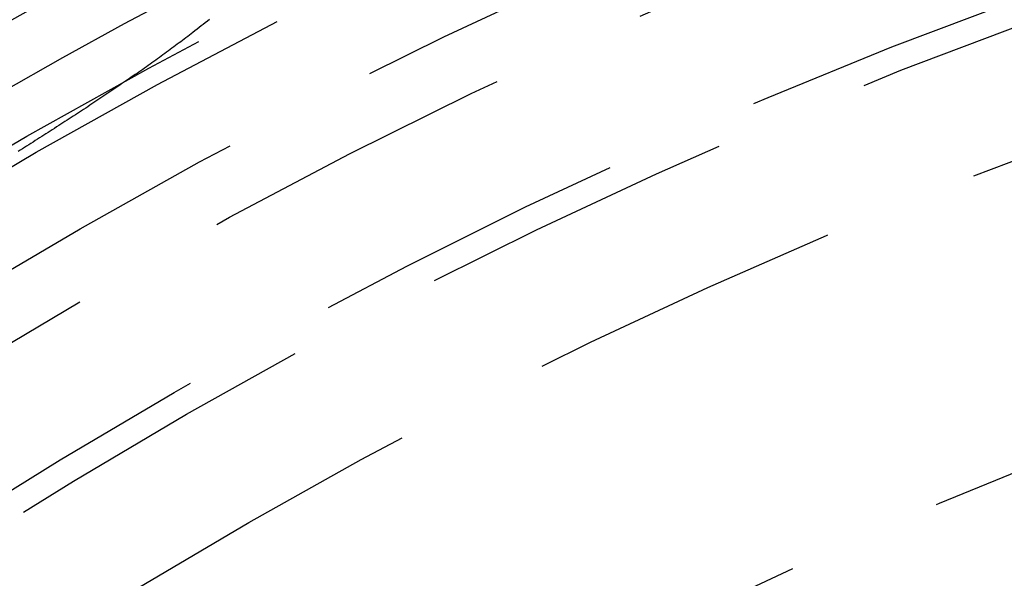
# Model space of a CAD drawing. Extents: x -51 to 51, y -201 to 147.
# Drawn here: x -23 to -15, y -114 to -109 of the extents above; entities that cross this region are included whole.
import ezdxf

# ---------------------------------------------------------------- set-up
doc = ezdxf.new("R2010")
doc.units = 0
doc.header["$LTSCALE"] = 10
doc.linetypes.add('VERDECKT', pattern=[0.375, 0.25, -0.125])
doc.layers.get('0').update_dxf_attribs({"linetype": 'CONTINUOUS'})
doc.layers.add('STEMPEL', color=3, linetype='CONTINUOUS')

# ---------------------------------------------------------------- blocks, each defined once
blk = doc.blocks.new('A$CFEFF1DA3')
at = {"color": 1}
for points in [[(-21.3716, 40.7005, 0), (-21.3879, 40.6877, 0), (-21.4042, 40.6748, 0), (-21.4206, 40.662, 0), (-21.4371, 40.6491, 0), (-21.4536, 40.6362, 0), (-21.4701, 40.6233, 0), (-21.4868, 40.6104, 0), (-21.5034, 40.5974, 0)], [(-21.5034, 40.5974, 0), (-21.517, 40.587, 0), (-21.5306, 40.5765, 0), (-21.5442, 40.566, 0), (-21.5579, 40.5556, 0), (-21.5716, 40.5451, 0), (-21.5854, 40.5346, 0), (-21.5993, 40.5242, 0), (-21.6132, 40.5137, 0), (-21.6271, 40.5033, 0), (-21.6411, 40.4928, 0), (-21.6552, 40.4823, 0), (-21.6693, 40.4719, 0), (-21.6835, 40.4614, 0), (-21.6977, 40.4509, 0), (-21.7119, 40.4405, 0), (-21.7263, 40.43, 0), (-21.7406, 40.4195, 0), (-21.755, 40.409, 0), (-21.7695, 40.3986, 0), (-21.784, 40.3881, 0), (-21.7986, 40.3776, 0), (-21.8132, 40.3671, 0), (-21.8279, 40.3566, 0), (-21.8426, 40.3461, 0), (-21.8574, 40.3356, 0), (-21.8722, 40.3251, 0), (-21.8871, 40.3146, 0), (-21.902, 40.3041, 0), (-21.917, 40.2936, 0), (-21.932, 40.2831, 0), (-21.947, 40.2726, 0), (-21.9621, 40.2621, 0), (-21.9773, 40.2515, 0), (-21.9925, 40.241, 0), (-22.0078, 40.2305, 0), (-22.0231, 40.2199, 0), (-22.0384, 40.2094, 0), (-22.0538, 40.1988, 0), (-22.0692, 40.1883, 0), (-22.0847, 40.1777, 0), (-22.1002, 40.1671, 0), (-22.1158, 40.1565, 0), (-22.1314, 40.146, 0), (-22.1471, 40.1354, 0), (-22.1628, 40.1248, 0), (-22.1786, 40.1142, 0), (-22.1943, 40.1036, 0), (-22.2102, 40.0929, 0), (-22.2261, 40.0823, 0), (-22.242, 40.0717, 0), (-22.258, 40.061, 0), (-22.274, 40.0504, 0), (-22.2901, 40.0397, 0), (-22.3062, 40.0291, 0), (-22.3223, 40.0184, 0), (-22.3385, 40.0077, 0), (-22.3547, 39.997, 0), (-22.371, 39.9863, 0), (-22.3873, 39.9756, 0), (-22.4036, 39.9649, 0), (-22.42, 39.9541, 0), (-22.4365, 39.9434, 0), (-22.453, 39.9327, 0), (-22.4695, 39.9219, 0), (-22.486, 39.9111, 0), (-22.5026, 39.9004, 0), (-22.5193, 39.8896, 0), (-22.5359, 39.8788, 0), (-22.5527, 39.868, 0), (-22.5694, 39.8571, 0), (-22.5862, 39.8463, 0), (-22.603, 39.8355, 0), (-22.6199, 39.8246, 0), (-22.6368, 39.8137, 0), (-22.6537, 39.8029, 0), (-22.6706, 39.792, 0), (-22.6876, 39.7812, 0), (-22.7045, 39.7703, 0), (-22.7215, 39.7594, 0), (-22.7385, 39.7485, 0), (-22.7555, 39.7377, 0), (-22.7726, 39.7268, 0), (-22.7896, 39.7159, 0), (-22.8067, 39.705, 0), (-22.8238, 39.6941, 0), (-22.8409, 39.6832, 0), (-22.8581, 39.6723, 0), (-22.8752, 39.6614, 0), (-22.8924, 39.6505, 0)]]:
    blk.add_polyline3d(points, dxfattribs=at)
at = {"color": 3, "linetype": 'CONTINUOUS'}
for radius in [51, 47, 46.25]:
    blk.add_circle((0, 0), radius, dxfattribs=at)
at = {"color": 1, "linetype": 'VERDECKT'}
for radius in [49.5, 47.8453, 46.9, 46.89898, 46.71407, 45.848, 45.7, 45, 44.5, 43.5, 43.3, 42.30927, 40]:
    blk.add_circle((0, 0), radius, dxfattribs=at)
blk.add_arc((0, 0), 49, 114.731245, 128.798167, dxfattribs=at)

msp = doc.modelspace()

# ---------------------------------------------------------------- block references
at = {"layer": 'STEMPEL'}
msp.add_blockref('A$CFEFF1DA3', (0, -150), dxfattribs=at)

doc.saveas('drawing.dxf')
